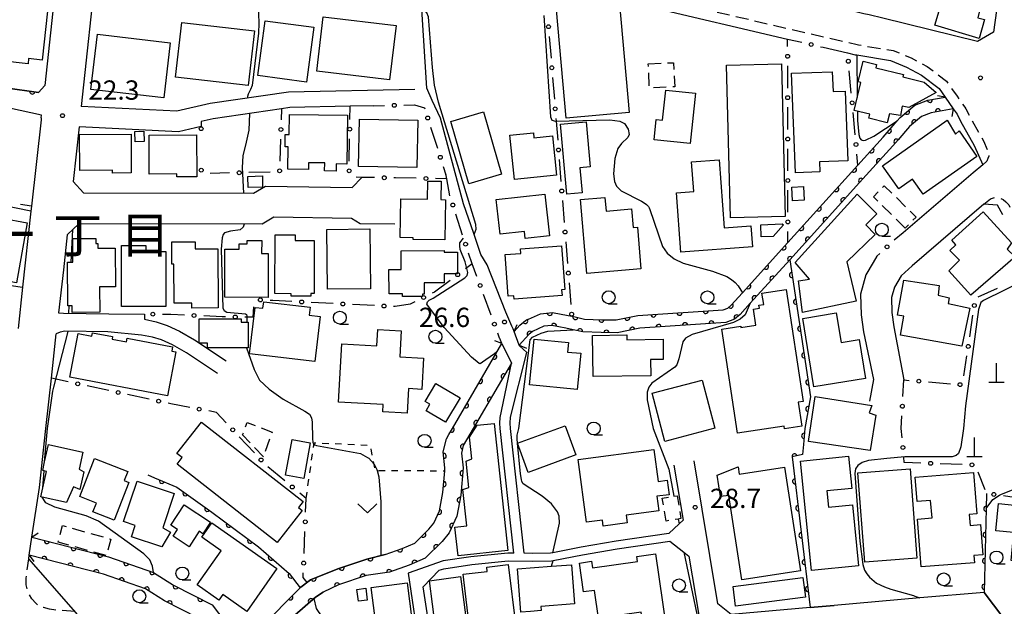
# Model space of a CAD drawing. Extents: x -10000 to -8000, y 96000 to 97501.
# Drawn here: x -9250 to -9058, y 96338 to 96452 of the extents above; entities that cross this region are included whole.
import ezdxf
from ezdxf.enums import TextEntityAlignment as Align

# ---------------------------------------------------------------- set-up
doc = ezdxf.new("R2010")
doc.units = 0
doc.linetypes.add('G', pattern=[3.75, 2.5, -1.25])
doc.linetypes.add('I', pattern=[2.5, 1.25, -1.25])
for name, color, linetype in [('2101000', 3, 'Continuous'), ('2203000', 6, 'Continuous'), ('2203990', 6, 'Continuous'), ('2213000', 2, 'G'), ('3001000', 3, 'Continuous'), ('3002000', 6, 'Continuous'), ('3003000', 2, 'G'), ('4201000', 3, 'Continuous'), ('5101000', 3, 'Continuous'), ('6110000', 4, 'Continuous'), ('6130000', 4, 'Continuous'), ('6130990', 4, 'Continuous'), ('6301000', 2, 'I'), ('6313000', 2, 'Continuous'), ('6331000', 2, 'Continuous'), ('7101000', 4, 'Continuous'), ('7102000', 2, 'Continuous'), ('7312000', 4, 'Continuous'), ('8114000', 5, 'Continuous')]:
    doc.layers.add(name, color=color, linetype=linetype)
doc.layers.get('0').off()
doc.styles.add('PlotAnnotation', font='txt')
doc.styles.add('ROMANS', font='romans')

# ---------------------------------------------------------------- blocks, each defined once
blk = doc.blocks.new('420100')
at = {"layer": '4201000'}
for points in [[(0, 0), (0, 1.5)], [(0.6, 0), (-0.6, 0)]]:
    blk.add_lwpolyline(points, dxfattribs=at)
blk = doc.blocks.new('631300')
at = {"layer": '6313000'}
blk.add_lwpolyline([(0.75, 0.35), (0, -0.35), (-0.75, 0.35)], dxfattribs=at)
blk = doc.blocks.new('633100')
at = {"layer": '6331000'}
blk.add_lwpolyline([(0, -0.5), (0.67, -0.5)], dxfattribs=at)
blk.add_circle((0, 0), 0.5, dxfattribs=at)
blk = doc.blocks.new('731200')
at = {"layer": '7312000'}
blk.add_circle((0, 0), 0.15, dxfattribs=at)
blk = doc.blocks.new('M07')
blk.add_arc((0, 0), 0.5, 180, 0)

msp = doc.modelspace()

# ---------------------------------------------------------------- linework, layer by layer
at = {"layer": '2101000', "flags": 128}
for points in [[(-9302.22, 96528.27), (-9298.52, 96527.54), (-9291.4, 96526.02), (-9278.26, 96523.22), (-9256.2, 96518.53), (-9244.67, 96516.07), (-9235.6, 96514.9), (-9235.3, 96514.59), (-9235, 96513.99), (-9234.75, 96513.28), (-9234.81, 96512.79), (-9238.98, 96493.15), (-9244.75, 96439.53)], [(-9188.3, 96483.97), (-9188.5, 96484.08), (-9195.52, 96488.16), (-9205.38, 96491.63), (-9209.28, 96493.01), (-9211.17, 96493.79), (-9221.23, 96497.96), (-9229.91, 96499.87), (-9231.56, 96491.96), (-9237.65, 96435.45)], [(-9054.47, 96494.43), (-9056.11, 96482.42), (-9058.37, 96465.85), (-9059.97, 96454.1), (-9060.54, 96449.91), (-9063.68, 96448.1), (-9082.04, 96452.58), (-9084.73, 96453.24), (-9085.73, 96453.47), (-9088.09, 96454.01), (-9102.41, 96457.3), (-9108.63, 96458.73), (-9114.49, 96460.07), (-9115.88, 96460.39), (-9125.41, 96463.04), (-9128.76, 96463.97), (-9145.12, 96470.92), (-9146.01, 96471.32)], [(-9122.6, 96365.82), (-9120.84, 96355.11), (-9121.59, 96354.41), (-9123.62, 96352.5), (-9133.83, 96351.01), (-9140.64, 96349.86), (-9146.11, 96348.79), (-9146.55, 96348.71), (-9150.09, 96348.66), (-9151.65, 96348.68), (-9154.34, 96372.9), (-9154.39, 96373.97), (-9154.3, 96375.13), (-9151.15, 96387.66), (-9152.57, 96388.94), (-9152.62, 96389.09), (-9153.63, 96391.72), (-9153.84, 96392.27), (-9154.05, 96392.76), (-9155.26, 96395.5), (-9158.83, 96404.71), (-9160.06, 96406.71), (-9161.47, 96410.8), (-9163.44, 96416.51), (-9167.94, 96433.16), (-9169.56, 96436.59), (-9170.54, 96438.99), (-9171.55, 96454.36)], [(-9127.54, 96454.84), (-9100.53, 96448.55)], [(-9093.61, 96446.94), (-9088.9, 96445.85), (-9087.43, 96445.5), (-9087.12, 96445.45), (-9080.57, 96444.38), (-9077.44, 96443.1), (-9074.55, 96441.54), (-9071.12, 96438.94), (-9069.96, 96437.27), (-9068.39, 96435.01), (-9067.64, 96433.95), (-9066.96, 96432.62), (-9064.31, 96427.87), (-9062.66, 96424.11), (-9064.48, 96422.56), (-9078.11, 96410.93)], [(-9244.75, 96439.53), (-9245.98, 96438.19), (-9258.83, 96439.97), (-9258.98, 96439.99), (-9271.81, 96442.1), (-9275.76, 96442.74), (-9281.44, 96443.63), (-9289.73, 96444.93), (-9298.24, 96445.89)], [(-9245.43, 96433.25), (-9245.37, 96433.75), (-9251.6, 96435.11), (-9259.55, 96436.22), (-9276.36, 96438.98), (-9290.24, 96441.15), (-9298.67, 96442.1)], [(-9172.89, 96438.76), (-9197.41, 96438.23), (-9212.63, 96436.02), (-9219.11, 96434.56), (-9237.65, 96435.45)], [(-9180.9, 96435.58), (-9185.46, 96435.49), (-9197.16, 96435.23), (-9198.78, 96435), (-9212.08, 96433.07), (-9214.41, 96432.55), (-9214.38, 96431.53), (-9218.76, 96430.54), (-9238.08, 96431.47), (-9239.24, 96420.89), (-9237.24, 96418.65), (-9204.2, 96418.59), (-9201.9, 96419.99), (-9185.07, 96419.71), (-9183.2, 96421.68)], [(-9245.43, 96433.25), (-9245.47, 96432.84), (-9247.32, 96416.08), (-9247.42, 96415.12), (-9249.05, 96400.36), (-9249.93, 96392.32)], [(-9059.78, 96416.31), (-9062.41, 96416.45), (-9076.38, 96404.52), (-9078.5, 96402.54), (-9079.81, 96400.35), (-9080.38, 96398.33), (-9080.27, 96395.47), (-9079.89, 96392.63), (-9077.96, 96382.35)], [(-9176.79, 96412.57), (-9183.51, 96412.69), (-9185.22, 96413.71), (-9200.26, 96413.96), (-9202.51, 96412.59), (-9238.11, 96412.65), (-9240.39, 96410.5), (-9241.13, 96403.75), (-9242.05, 96395.36), (-9241.1, 96395.29), (-9232.29, 96395.17), (-9225.37, 96395.14), (-9225.35, 96394.15), (-9223.14, 96393.6), (-9221.01, 96392.94), (-9218.58, 96391.8), (-9215.67, 96390.16), (-9209.53, 96386.06)], [(-9083.95, 96405.12), (-9085.37, 96402.75), (-9086.41, 96399.03), (-9086.25, 96394.96), (-9085.81, 96391.68), (-9083.89, 96382.44), (-9084.63, 96378.21)], [(-9208.68, 96325.45), (-9229.66, 96326.72), (-9231.52, 96327.91), (-9238.69, 96337.17), (-9247.86, 96347.62), (-9247.76, 96348.31), (-9247.24, 96351.78), (-9245.78, 96361.44), (-9244.52, 96372.9), (-9243.44, 96382.69), (-9242.5, 96391.29)], [(-9211.2, 96383.56), (-9217.24, 96387.6), (-9219.96, 96389.13), (-9222.1, 96390.14), (-9223.83, 96390.67), (-9225.99, 96391.04), (-9232.49, 96391.67), (-9240.83, 96391.79), (-9241.73, 96391.64), (-9242.5, 96391.29)], [(-9155.98, 96389.45), (-9154.16, 96385.62)], [(-9153.67, 96348.71), (-9156.35, 96372.9), (-9156.43, 96373.95), (-9156.34, 96375.03), (-9154.16, 96385.62)], [(-9055.15, 96331.45), (-9062.35, 96341.09), (-9074.88, 96340), (-9091.5, 96338.55), (-9096.15, 96338.15), (-9111.49, 96336.81), (-9114.1, 96338.85), (-9118.68, 96366.61)], [(-9168.17, 96345.43), (-9167.26, 96345.68), (-9161.85, 96346.5), (-9154.77, 96347.23), (-9150.09, 96347.16), (-9146.39, 96347.21), (-9146.07, 96347.27), (-9140.37, 96348.39), (-9133.6, 96349.53), (-9123.4, 96351.02), (-9120.7, 96348.92), (-9119.69, 96348.14), (-9117.8, 96336.65)], [(-9153.67, 96348.71), (-9154.83, 96348.73), (-9162.04, 96347.99), (-9167.39, 96347.18), (-9174.22, 96344.83), (-9171.9, 96329.57)], [(-9169.43, 96329.95), (-9171.28, 96342.16), (-9168.17, 96345.43)]]:
    msp.add_lwpolyline(points, dxfattribs=at)
at = {"layer": '2203000', "flags": 128}
for points in [[(-9069.96, 96437.27), (-9068.39, 96435.01)], [(-9152.62, 96389.09), (-9153.63, 96391.72)], [(-9155.98, 96389.45), (-9154.16, 96385.62)], [(-9247.76, 96348.31), (-9247.24, 96351.78)]]:
    msp.add_lwpolyline(points, dxfattribs=at)
at = {"layer": '2203990', "flags": 128}
for points in [[(-9069.96, 96437.27), (-9071.44, 96437.54)], [(-9068.39, 96435.01), (-9068.66, 96433.53)], [(-9153.63, 96391.72), (-9153.02, 96393.09)], [(-9155.98, 96389.45), (-9157.39, 96389.95)], [(-9152.62, 96389.09), (-9151.25, 96388.48)], [(-9154.16, 96385.62), (-9154.66, 96384.21)], [(-9247.24, 96351.78), (-9246.03, 96352.67)], [(-9247.76, 96348.31), (-9246.87, 96347.1)]]:
    msp.add_lwpolyline(points, dxfattribs=at)
at = {"layer": '2213000', "flags": 128}
for points in [[(-9229.91, 96499.87), (-9229.26, 96501.34), (-9228.48, 96502.17), (-9227.2, 96502.31), (-9214.29, 96497.3), (-9208.54, 96494.97), (-9194.69, 96489.99), (-9183.98, 96483.77), (-9172.49, 96477.07), (-9163.08, 96471.83), (-9158.13, 96469.29), (-9148.03, 96464.81), (-9144.1, 96463.55), (-9127.04, 96456.77), (-9087.04, 96447.47), (-9086.78, 96447.42), (-9080.03, 96446.31), (-9076.58, 96444.91), (-9073.46, 96443.22), (-9069.66, 96440.34), (-9067.65, 96437.45), (-9066.16, 96435.31), (-9065.93, 96434.98), (-9065.19, 96433.57), (-9062.52, 96428.76), (-9061.52, 96426.5), (-9061.49, 96425.82), (-9061.67, 96425.34), (-9061.86, 96424.85), (-9062.66, 96424.11)], [(-9062.41, 96416.45), (-9061.16, 96417.54), (-9060.54, 96417.73), (-9060, 96417.77), (-9059.5, 96417.7), (-9058.67, 96417.41), (-9058.17, 96416.92), (-9057.59, 96416.32), (-9056.23, 96413.53), (-9055.03, 96411.22), (-9053.64, 96408.33), (-9051.54, 96404.8), (-9049.44, 96402.15), (-9047.37, 96399.93), (-9044.1, 96396.66), (-9042.13, 96394.91), (-9038.64, 96393.06), (-9035.01, 96391.61), (-9026.81, 96389.24), (-9024.97, 96388.68), (-9018.18, 96386.63), (-9017.87, 96380.07)], [(-9238.85, 96337.35), (-9242.35, 96337.61), (-9243.79, 96337.8), (-9244.98, 96338.13), (-9245.85, 96338.47), (-9246.49, 96338.96), (-9247.22, 96339.83), (-9247.83, 96340.75), (-9248.16, 96341.67), (-9248.32, 96342.56), (-9248.36, 96343.85), (-9247.86, 96347.62)]]:
    msp.add_lwpolyline(points, dxfattribs=at)
at = {"layer": '3001000', "flags": 128}
for points in [[(-9063.36, 96448.68), (-9071.93, 96451.23), (-9068.83, 96461.63), (-9066.51, 96460.94), (-9063.13, 96454.51), (-9063.61, 96452.66), (-9062.28, 96452.31)], [(-9255.8, 96457.41), (-9245.74, 96456.29), (-9245.98, 96454.16), (-9244.2, 96453.97), (-9245.26, 96444.46), (-9247.88, 96444.76), (-9247.99, 96443.75), (-9253.15, 96444.33), (-9253.21, 96443.79), (-9256.78, 96444.19), (-9256.59, 96445.85), (-9257.79, 96445.99), (-9257, 96453.02), (-9256.3, 96452.95)], [(-9133.18, 96455.32), (-9131.3, 96434.28), (-9143.49, 96433.19), (-9145.38, 96454.23)], [(-9205.27, 96439.52), (-9219.35, 96441.16), (-9218.11, 96451.77), (-9204.03, 96450.12)], [(-9193.91, 96440.2), (-9203.37, 96441.44), (-9201.98, 96452.08), (-9192.51, 96450.84)], [(-9190.68, 96452.87), (-9176.53, 96451.19), (-9177.79, 96440.6), (-9191.95, 96442.28)], [(-9221.65, 96437.11), (-9235.77, 96438.77), (-9234.51, 96449.48), (-9220.39, 96447.82)], [(-9081.19, 96432.29), (-9084.79, 96433.15), (-9084.6, 96433.95), (-9087.61, 96434.67), (-9086.31, 96440.13), (-9086.84, 96440.26), (-9085.89, 96444.24), (-9083.27, 96443.61), (-9083.43, 96442.95), (-9078.03, 96441.66), (-9078.15, 96441.18), (-9074.01, 96440.19), (-9071.7, 96438.17), (-9076.97, 96435.25), (-9078.31, 96435.48), (-9078.62, 96433.68), (-9080.77, 96434.04)], [(-9101.73, 96443.7), (-9100.99, 96414.07), (-9111.64, 96413.81), (-9112.38, 96443.44)], [(-9099.02, 96422.55), (-9099.77, 96441.89), (-9091.86, 96442.2), (-9091.71, 96438.33), (-9089.36, 96438.42), (-9088.84, 96424.92), (-9094.36, 96424.7), (-9094.29, 96422.73)], [(-9118.42, 96438.03), (-9119.45, 96428.23), (-9126.44, 96428.96), (-9126.03, 96432.95), (-9124.79, 96432.82), (-9124.18, 96438.63)], [(-9197.24, 96433.88), (-9186, 96433.75), (-9186.11, 96424.25), (-9188.17, 96424.28), (-9188.19, 96422.91), (-9190.41, 96422.94), (-9190.4, 96424.48), (-9193.54, 96424.52), (-9193.56, 96423.24), (-9197.58, 96423.28), (-9197.52, 96427.59), (-9198.09, 96427.59), (-9198.06, 96430.03), (-9197.29, 96430.02)], [(-9183.66, 96432.99), (-9172.31, 96432.77), (-9172.5, 96423.6), (-9183.84, 96423.82)], [(-9162.43, 96420.43), (-9165.94, 96432.54), (-9159.57, 96434.38), (-9156.06, 96422.28)], [(-9082.13, 96423.93), (-9069.58, 96432.81), (-9067.96, 96430.08), (-9067.22, 96430.7), (-9063.77, 96425.73), (-9074.22, 96418.43), (-9076.28, 96421.35), (-9078.96, 96419.45)], [(-9139.62, 96432.44), (-9138.84, 96423.74), (-9140.87, 96423.56), (-9140.43, 96418.7), (-9143.42, 96418.44), (-9144.63, 96431.99)], [(-9237.99, 96430.01), (-9227.99, 96430.05), (-9227.95, 96422.55), (-9231.58, 96422.53), (-9231.58, 96423.07), (-9237.96, 96423.04)], [(-9225.51, 96430.66), (-9225.46, 96428.63), (-9227.21, 96428.59), (-9227.26, 96430.62)], [(-9224.5, 96429.91), (-9215.29, 96429.95), (-9215.25, 96421.79), (-9219.13, 96421.77), (-9219.13, 96422.36), (-9224.47, 96422.33)], [(-9154.46, 96429.89), (-9149.87, 96430.36), (-9149.77, 96429.35), (-9146.19, 96429.72), (-9145.41, 96422.13), (-9153.58, 96421.29)], [(-9113.85, 96425.08), (-9112.87, 96411.91), (-9107.69, 96412.29), (-9107.38, 96408.18), (-9121.27, 96407.15), (-9122.12, 96418.7), (-9118.77, 96418.95), (-9119.19, 96424.68)], [(-9205.34, 96421.88), (-9202.5, 96421.96), (-9202.44, 96419.77), (-9205.28, 96419.69)], [(-9167.06, 96409.54), (-9173.21, 96409.61), (-9173.2, 96409.96), (-9175.73, 96409.99), (-9175.64, 96417.53), (-9170.42, 96417.47), (-9170.38, 96420.95), (-9167.81, 96420.92), (-9167.85, 96417.36), (-9166.97, 96417.35)], [(-9097.31, 96417.23), (-9099.6, 96417.13), (-9099.72, 96419.79), (-9097.42, 96419.88)], [(-9157.09, 96417.39), (-9147.65, 96418.45), (-9146.74, 96410.36), (-9151.49, 96409.83), (-9151.63, 96411.14), (-9156.34, 96410.62)], [(-9136, 96417.8), (-9135.78, 96415.13), (-9130.84, 96415.55), (-9130.53, 96411.96), (-9129.7, 96412.03), (-9129.01, 96403.93), (-9139.51, 96403.04), (-9140.73, 96417.4)], [(-9099.07, 96405.15), (-9087.04, 96418.45), (-9083.2, 96414.63), (-9085.37, 96412.44), (-9083.51, 96410.6), (-9089.02, 96405.31), (-9087.24, 96397.63), (-9097.62, 96395.42), (-9098.43, 96401.6), (-9096.28, 96401.93)], [(-9056.36, 96406.26), (-9064.98, 96398.79), (-9069.21, 96403.52), (-9067.18, 96405.6), (-9069.07, 96407.51), (-9067.87, 96408.61), (-9068.67, 96409.47), (-9062.59, 96414.98), (-9057.09, 96408.96), (-9057.92, 96407.71)], [(-9189.99, 96411.58), (-9181.64, 96411.66), (-9181.53, 96400.03), (-9189.87, 96399.95)], [(-9105.74, 96412.49), (-9101.6, 96412.66), (-9101.3, 96412.49), (-9103.33, 96410.23), (-9105.64, 96410.12)], [(-9240.28, 96396.72), (-9240.32, 96405.22), (-9239.26, 96405.23), (-9239.28, 96409.82), (-9234.83, 96409.84), (-9234.82, 96408.83), (-9234.43, 96408.83), (-9234.43, 96407.95), (-9231.05, 96407.96), (-9231.01, 96400.42), (-9234.1, 96400.41), (-9234.08, 96395.49), (-9239.4, 96395.46), (-9239.4, 96396.73)], [(-9200.06, 96399.1), (-9200.02, 96410.54), (-9196.11, 96410.53), (-9196.11, 96409.4), (-9192.42, 96409.39), (-9192.46, 96399.13), (-9193.1, 96399.13), (-9193.1, 96398.61), (-9196.88, 96398.63), (-9196.88, 96399.08)], [(-9221.24, 96407.3), (-9221.25, 96396.6), (-9229.87, 96396.61), (-9229.87, 96408.46), (-9225.13, 96408.46), (-9225.13, 96407.31)], [(-9219.63, 96397.26), (-9219.69, 96404.85), (-9220.06, 96404.85), (-9220.09, 96409.14), (-9215.57, 96409.17), (-9215.56, 96407.79), (-9211.13, 96407.82), (-9211.05, 96396.34), (-9216.19, 96396.31), (-9216.2, 96397.28)], [(-9201.36, 96398.37), (-9209.78, 96398.39), (-9209.76, 96407.74), (-9207, 96407.74), (-9207, 96408.76), (-9205.45, 96408.75), (-9205.44, 96409.43), (-9202.63, 96409.42), (-9202.64, 96406.91), (-9201.34, 96406.91)], [(-9152.37, 96407.82), (-9144.44, 96408.4), (-9143.81, 96399.89), (-9144.4, 96399.84), (-9144.32, 96398.74), (-9153.61, 96398.06), (-9153.66, 96398.67), (-9154.75, 96398.58), (-9155.35, 96406.68), (-9152.31, 96406.9)], [(-9175.57, 96407.44), (-9167.22, 96407.48), (-9167.22, 96407.13), (-9164.61, 96407.15), (-9164.59, 96402.95), (-9167.22, 96402.93), (-9167.22, 96401.21), (-9171.12, 96401.18), (-9171.11, 96399.02), (-9171.44, 96399.01), (-9171.44, 96398.54), (-9175.31, 96398.52), (-9175.32, 96399.06), (-9177.9, 96399.05), (-9177.93, 96403.79), (-9175.55, 96403.8)], [(-9066.74, 96388.93), (-9078.65, 96391.04), (-9077.96, 96394.75), (-9079.2, 96394.95), (-9077.96, 96401.69), (-9071.11, 96400.69), (-9071.32, 96398.79), (-9069.14, 96398.31), (-9069.35, 96397.2), (-9065.18, 96396.3)], [(-9113.33, 96392.23), (-9109.64, 96392.79), (-9109.6, 96392.54), (-9106.68, 96392.99), (-9107.16, 96396.07), (-9105.99, 96396.25), (-9106.09, 96396.86), (-9105.17, 96397), (-9105.51, 96399.21), (-9100.83, 96399.93), (-9097.5, 96378.15), (-9098.46, 96378.01), (-9097.75, 96373.35), (-9101.12, 96372.84), (-9101.2, 96373.39), (-9110.24, 96372)], [(-9192.33, 96385.9), (-9204.97, 96387.38), (-9203.91, 96396.43), (-9202.38, 96396.26), (-9202.24, 96397.51), (-9193.23, 96396.45), (-9193.41, 96394.92), (-9191.3, 96394.68)], [(-9085.4, 96382.62), (-9095.45, 96380.99), (-9097.61, 96394.3), (-9091.08, 96395.36), (-9090.15, 96389.6), (-9086.62, 96390.17)], [(-9214.75, 96394.24), (-9206.64, 96394.23), (-9206.64, 96393.59), (-9205.23, 96393.59), (-9205.24, 96388.57), (-9213.13, 96388.58), (-9213.13, 96389.49), (-9214.76, 96389.5)], [(-9220.93, 96379.26), (-9239.86, 96382.86), (-9238.24, 96391.35), (-9235.59, 96390.84), (-9235.46, 96391.49), (-9231.59, 96390.75), (-9231.68, 96390.26), (-9228.86, 96389.72), (-9228.72, 96390.44), (-9219.94, 96388.77), (-9220.1, 96387.95), (-9219.3, 96387.8)], [(-9187.69, 96378.02), (-9187.09, 96389.34), (-9180.27, 96388.98), (-9180.11, 96392.12), (-9175.55, 96391.87), (-9175.82, 96386.83), (-9171.24, 96386.59), (-9171.56, 96380.51), (-9174.13, 96380.65), (-9174.39, 96375.89), (-9179.09, 96376.14), (-9179.02, 96377.56)], [(-9127.1, 96383.15), (-9138.31, 96383.01), (-9138.41, 96390.99), (-9131.74, 96391.08), (-9131.73, 96390.14), (-9124.72, 96390.23), (-9124.67, 96386.32), (-9127.14, 96386.29)], [(-9141.38, 96380.47), (-9150.61, 96381.36), (-9149.75, 96390.28), (-9143.1, 96389.63), (-9143.28, 96387.76), (-9140.7, 96387.51)], [(-9164.12, 96378.88), (-9166.95, 96374.12), (-9170.7, 96376.34), (-9169.96, 96377.61), (-9170.89, 96378.16), (-9168.81, 96381.66)], [(-9126.84, 96379.78), (-9117.13, 96382.32), (-9114.67, 96372.95), (-9124.38, 96370.4)], [(-9095.18, 96379.1), (-9084.2, 96377.39), (-9084.7, 96375.96), (-9083.38, 96375.5), (-9084.49, 96368.66), (-9096.5, 96370.36)], [(-9214.31, 96374.16), (-9194.55, 96358.76), (-9195.49, 96357.55), (-9194.78, 96357), (-9199.61, 96350.8), (-9219.07, 96365.98), (-9218.08, 96367.25), (-9219.09, 96368.03)], [(-9160.78, 96373.53), (-9157.51, 96373.88), (-9154.83, 96349.23), (-9164.51, 96348.17), (-9165.12, 96353.77), (-9162.8, 96354.02), (-9163.57, 96361.08), (-9162.4, 96361.48), (-9162.96, 96366.59), (-9161.84, 96367), (-9162.3, 96371.22)], [(-9141.63, 96367.77), (-9150.89, 96364.39), (-9152.96, 96370.04), (-9143.69, 96373.42)], [(-9244.76, 96366.43), (-9244.03, 96369.78), (-9237.35, 96368.32), (-9238.07, 96365.03), (-9237.18, 96364.47), (-9237.92, 96361.08), (-9239.17, 96361.6), (-9240.51, 96358.52), (-9245.24, 96359.56), (-9245.5, 96359.61), (-9245.11, 96361.39), (-9244.41, 96364.59), (-9244.88, 96364.69), (-9245.13, 96364.74)], [(-9198.01, 96363.88), (-9196.74, 96370.77), (-9193.19, 96370.11), (-9194.46, 96363.22)], [(-9125.52, 96356.93), (-9131.85, 96356.08), (-9131.65, 96354.59), (-9136.32, 96353.96), (-9136.48, 96355.12), (-9139.59, 96354.7), (-9141.22, 96366.87), (-9126.5, 96368.85), (-9125.67, 96362.65), (-9123.92, 96362.88), (-9123.54, 96360.06), (-9125.89, 96359.75)], [(-9229.31, 96362.79), (-9228.39, 96362.43), (-9231.26, 96355.1), (-9235.39, 96356.72), (-9234.71, 96358.44), (-9237.94, 96359.71), (-9235.06, 96367.06), (-9228.62, 96364.54)], [(-9095.92, 96345.34), (-9098.04, 96366.58), (-9088.72, 96367.51), (-9088.09, 96361.28), (-9092.9, 96360.79), (-9092.59, 96357.62), (-9087.94, 96358.08), (-9086.75, 96346.25)], [(-9076.76, 96365.1), (-9075.43, 96347.73), (-9085.55, 96346.95), (-9086.88, 96364.32)], [(-9074.61, 96346.02), (-9075.35, 96355.33), (-9072.5, 96355.55), (-9072.77, 96358.96), (-9075.37, 96358.76), (-9075.74, 96363.47), (-9064.47, 96364.37), (-9063.83, 96356.33), (-9065.29, 96356.21), (-9065.12, 96354.08), (-9063.11, 96354.24), (-9062.64, 96348.39), (-9064.39, 96348.25), (-9064.28, 96346.85)], [(-9219.6, 96360.28), (-9221.82, 96353.65), (-9220.35, 96352.81), (-9222, 96349.91), (-9227.93, 96351.9), (-9227.2, 96354.08), (-9229.46, 96354.84), (-9226.83, 96362.69)], [(-9217.68, 96358.1), (-9212.55, 96354.73), (-9214.03, 96352.48), (-9214.76, 96352.97), (-9216.74, 96349.95), (-9219.81, 96351.97), (-9218.95, 96353.29), (-9220.27, 96354.16)], [(-9050.33, 96357.38), (-9051.41, 96346.68), (-9057.14, 96347.25), (-9056.59, 96352.71), (-9060.11, 96353.06), (-9059.57, 96358.37)], [(-9212.32, 96354.61), (-9199.67, 96345.75), (-9205.52, 96337.4), (-9210.19, 96340.67), (-9210.96, 96339.58), (-9215.17, 96342.54), (-9210.52, 96349.18), (-9214.28, 96351.81)], [(-9129.66, 96347.11), (-9129.79, 96348.03), (-9126.18, 96348.55), (-9124.13, 96334.29), (-9128.47, 96333.67), (-9128.99, 96337.27), (-9137.22, 96336.08), (-9138, 96341.47), (-9140.13, 96341.16), (-9140.94, 96346.79), (-9138.62, 96347.13), (-9138.44, 96345.85)], [(-9154.81, 96346.49), (-9153.31, 96334.44), (-9159.16, 96333.73), (-9158.8, 96330.8), (-9161.85, 96330.43), (-9163.54, 96344.59), (-9158.83, 96345.11), (-9158.93, 96346.01)], [(-9141.91, 96338.85), (-9148.44, 96338.36), (-9148.38, 96337.54), (-9150.42, 96337.39), (-9152.33, 96337.25), (-9152.96, 96345.68), (-9146.38, 96346.17), (-9142.48, 96346.46)], [(-9174.39, 96342.95), (-9173.07, 96332.78), (-9179.12, 96332), (-9179.27, 96333.15), (-9180.21, 96333.02), (-9181.38, 96342.04)], [(-9170.06, 96343.34), (-9164.05, 96344.14), (-9162.73, 96334.19), (-9166.77, 96333.65), (-9166.36, 96330.31), (-9169.17, 96329.94), (-9169.69, 96334.15), (-9168.86, 96334.26)], [(-9111.11, 96342.22), (-9097.58, 96343.95), (-9097.09, 96340.15), (-9110.63, 96338.42)], [(-9183.84, 96339.36), (-9184.15, 96341.66), (-9182.44, 96341.89), (-9182.14, 96339.59)]]:
    msp.add_lwpolyline(points, close=True, dxfattribs=at)
at = {"layer": '3002000', "flags": 128}
for points in [[(-9250.22, 96401.17), (-9286.21, 96407.53), (-9284.13, 96419.33), (-9279.24, 96418.46), (-9278.92, 96420.3), (-9276.14, 96419.81), (-9276.47, 96417.99), (-9267.57, 96416.42), (-9267.23, 96418.35), (-9264.38, 96417.85), (-9264.73, 96415.87), (-9255.54, 96414.25), (-9255.25, 96415.93), (-9252.73, 96415.49), (-9253.04, 96413.73), (-9248.16, 96412.87)], [(-9109.44, 96343.53), (-9111.96, 96359.93), (-9113.54, 96359.69), (-9114.18, 96363.84), (-9110.13, 96365.45), (-9109.91, 96364.05), (-9101.11, 96365.4), (-9098.02, 96345.29)]]:
    msp.add_lwpolyline(points, close=True, dxfattribs=at)
at = {"layer": '3003000', "flags": 128}
for points in [[(-9127.59, 96443.71), (-9122.68, 96443.95), (-9122.45, 96439.26), (-9127.36, 96439.01)], [(-9077.7, 96411.82), (-9083.89, 96417.91), (-9081.78, 96420.06), (-9075.59, 96413.97)], [(-9202.3, 96367.43), (-9206.33, 96371.67), (-9205.42, 96374.05), (-9200.62, 96372.21)], [(-9122.61, 96359.75), (-9121.99, 96359.85), (-9121.23, 96355.41), (-9121.76, 96355.32), (-9124.1, 96354.92), (-9124.86, 96359.36)], [(-9232.82, 96348.22), (-9242.17, 96350.85), (-9241.28, 96354.07), (-9231.93, 96351.43)]]:
    msp.add_lwpolyline(points, close=True, dxfattribs=at)
at = {"layer": '5101000', "flags": 128}
for points in [[(-9153.63, 96391.72), (-9152.53, 96392.96), (-9151.4, 96393.87), (-9148.53, 96395.21), (-9146.19, 96395.42), (-9143.11, 96394.87), (-9142.43, 96394.71), (-9141.78, 96394.57), (-9139.95, 96394.17), (-9136.63, 96394.03), (-9133.84, 96393.99), (-9129.59, 96394.85), (-9113.05, 96395.96), (-9112.14, 96396.31), (-9111.51, 96396.85), (-9109.32, 96399.27), (-9100.49, 96409.01), (-9086.89, 96424.03), (-9081.96, 96429.48), (-9079.26, 96432.63), (-9078.66, 96433.33), (-9075.83, 96435.69), (-9073.32, 96436.66), (-9069.96, 96437.27)], [(-9068.39, 96435.01), (-9072.64, 96434.24), (-9074.55, 96433.5), (-9076.9, 96431.55), (-9077.67, 96430.65), (-9079.07, 96429), (-9080.08, 96427.82), (-9087.2, 96419.97), (-9095.33, 96410.99), (-9100.13, 96405.69), (-9107.79, 96397.24), (-9109.76, 96395.06), (-9110.84, 96394.13), (-9112.5, 96393.49), (-9129.25, 96392.37), (-9133.61, 96391.48), (-9136.7, 96391.53), (-9140.27, 96391.68), (-9142.18, 96392.1), (-9143.6, 96392.41), (-9146.3, 96392.9), (-9147.86, 96392.76), (-9150.07, 96391.73), (-9150.8, 96391.14), (-9152.62, 96389.09)], [(-9178.63, 96348.43), (-9175.35, 96349.59), (-9172.88, 96350.65), (-9170.2, 96353.34), (-9169.22, 96354.51), (-9168.12, 96356.95), (-9167.45, 96360.47), (-9167.1, 96364.7), (-9167.05, 96365.25), (-9167.37, 96368.35), (-9166.78, 96370.9), (-9166.27, 96371.77), (-9165.61, 96372.9), (-9155.98, 96389.45)], [(-9154.16, 96385.62), (-9156.72, 96381.22), (-9161.56, 96372.9), (-9163.49, 96369.59), (-9163.83, 96368.12), (-9163.54, 96365.28), (-9163.98, 96359.99), (-9164.76, 96355.88), (-9166.23, 96352.65), (-9167.6, 96350.98), (-9170.88, 96347.7), (-9173.97, 96346.38), (-9177.79, 96345.02), (-9182.32, 96344.38), (-9187.73, 96342.55), (-9190.67, 96341.13)], [(-9247.24, 96351.78), (-9232.34, 96347.99), (-9223.64, 96344.97), (-9219.78, 96342.51), (-9212.25, 96338.65), (-9208.72, 96334.1)], [(-9208.68, 96325.45), (-9211.13, 96329.59), (-9214.79, 96335.94), (-9214.91, 96336.08), (-9221.52, 96339.47), (-9225.18, 96341.79), (-9233.35, 96344.64), (-9247.76, 96348.31)], [(-9178.63, 96348.43), (-9182.22, 96347.52), (-9187.86, 96345.63), (-9193.16, 96343.51), (-9195.03, 96342.12), (-9203.06, 96333.98), (-9207.99, 96333.23), (-9208.72, 96334.1)], [(-9207.05, 96327.1), (-9196.17, 96336.64), (-9192.18, 96340.17), (-9190.67, 96341.13)]]:
    msp.add_lwpolyline(points, dxfattribs=at)
at = {"layer": '6110000', "flags": 128}
for points in [[(-9258.83, 96439.97), (-9245.98, 96438.19), (-9244.75, 96439.53)], [(-9153.63, 96391.72), (-9152.53, 96392.96), (-9151.4, 96393.87), (-9148.53, 96395.21), (-9146.19, 96395.42), (-9143.11, 96394.87), (-9142.43, 96394.71), (-9141.78, 96394.57), (-9139.95, 96394.17), (-9136.63, 96394.03), (-9133.84, 96393.99), (-9129.59, 96394.85), (-9113.05, 96395.96), (-9112.14, 96396.31), (-9111.51, 96396.85), (-9109.32, 96399.27), (-9100.49, 96409.01), (-9086.89, 96424.03), (-9081.96, 96429.48), (-9079.26, 96432.63), (-9078.66, 96433.33), (-9075.83, 96435.69), (-9073.32, 96436.66), (-9069.96, 96437.27)], [(-9068.39, 96435.01), (-9072.64, 96434.24), (-9074.55, 96433.5), (-9076.9, 96431.55), (-9077.67, 96430.65), (-9079.07, 96429), (-9080.08, 96427.82), (-9087.2, 96419.97), (-9095.33, 96410.99), (-9100.13, 96405.69), (-9107.79, 96397.24), (-9109.76, 96395.06), (-9110.84, 96394.13), (-9112.5, 96393.49), (-9129.25, 96392.37), (-9133.61, 96391.48), (-9136.7, 96391.53), (-9140.27, 96391.68), (-9142.18, 96392.1), (-9143.6, 96392.41), (-9146.3, 96392.9), (-9147.86, 96392.76), (-9150.07, 96391.73), (-9150.8, 96391.14), (-9152.62, 96389.09)], [(-9100.13, 96405.69), (-9096.07, 96379.06), (-9097.22, 96372.9), (-9097.46, 96369.8), (-9097.62, 96367.83), (-9099.66, 96367.42), (-9096.15, 96338.15), (-9091.5, 96338.55)], [(-9178.63, 96348.43), (-9175.35, 96349.59), (-9172.88, 96350.65), (-9170.2, 96353.34), (-9169.22, 96354.51), (-9168.12, 96356.95), (-9167.45, 96360.47), (-9167.1, 96364.7), (-9167.05, 96365.25), (-9167.37, 96368.35), (-9166.78, 96370.9), (-9166.27, 96371.77), (-9165.61, 96372.9), (-9155.98, 96389.45)], [(-9154.16, 96385.62), (-9156.72, 96381.22), (-9161.56, 96372.9), (-9163.49, 96369.59), (-9163.83, 96368.12), (-9163.54, 96365.28), (-9163.98, 96359.99), (-9164.76, 96355.88), (-9166.23, 96352.65), (-9167.6, 96350.98), (-9170.88, 96347.7), (-9173.97, 96346.38), (-9177.79, 96345.02), (-9182.32, 96344.38), (-9187.73, 96342.55), (-9190.67, 96341.13)], [(-9224.75, 96363.92), (-9223.43, 96363.36), (-9219.1, 96361.53), (-9212.32, 96356.68), (-9203.23, 96349.9), (-9197.27, 96344.72), (-9195.18, 96341.97)], [(-9061.9, 96360.31), (-9061.97, 96357.39), (-9062.35, 96341.09), (-9055.15, 96331.45)], [(-9247.24, 96351.78), (-9232.34, 96347.99), (-9223.64, 96344.97), (-9219.78, 96342.51), (-9212.25, 96338.65), (-9208.72, 96334.1)], [(-9208.68, 96325.45), (-9211.13, 96329.59), (-9214.79, 96335.94), (-9214.91, 96336.08), (-9221.52, 96339.47), (-9225.18, 96341.79), (-9233.35, 96344.64), (-9247.76, 96348.31)], [(-9208.72, 96334.1), (-9207.99, 96333.23), (-9203.06, 96333.98), (-9195.03, 96342.12), (-9193.16, 96343.51), (-9187.86, 96345.63), (-9182.22, 96347.52), (-9178.63, 96348.43)], [(-9190.67, 96341.13), (-9192.18, 96340.17), (-9196.17, 96336.64), (-9207.05, 96327.1)]]:
    msp.add_lwpolyline(points, dxfattribs=at)
at = {"layer": '6130000'}
for points in [[(-9146.8, 96449.07), (-9146.46, 96444.83)], [(-9100.53, 96447.07), (-9100.53, 96448.55), (-9097.78, 96447.91)], [(-9094.13, 96447.06), (-9093.61, 96446.94)], [(-9100.52, 96439.03), (-9100.52, 96443.33)], [(-9088.18, 96438.02), (-9088.58, 96442.37)], [(-9146.16, 96441.1), (-9145.81, 96436.86)], [(-9198.78, 96435), (-9198.85, 96432.85)], [(-9185.5, 96432.92), (-9185.46, 96435.49)], [(-9180.9, 96435.58), (-9178.77, 96435.63)], [(-9175.02, 96435.71), (-9172.94, 96435.76), (-9171.03, 96435.17), (-9170.97, 96434.99)], [(-9100.51, 96430.99), (-9100.52, 96435.29)], [(-9145.51, 96433.12), (-9145.47, 96432.57), (-9145.17, 96428.88)], [(-9087.43, 96429.94), (-9087.83, 96434.29)], [(-9169.83, 96431.43), (-9168.52, 96427.37)], [(-9198.96, 96429.11), (-9199.1, 96424.82)], [(-9185.62, 96424.83), (-9185.56, 96429.17)], [(-9100.5, 96422.95), (-9100.51, 96427.24)], [(-9144.87, 96425.15), (-9144.53, 96420.9)], [(-9086.89, 96424.03), (-9087.09, 96426.21)], [(-9167.38, 96423.8), (-9166.85, 96422.15)], [(-9208.86, 96422.54), (-9212.6, 96422.46)], [(-9201.01, 96422.7), (-9205.12, 96422.61)], [(-9180.7, 96421.64), (-9183.2, 96421.68), (-9184.27, 96421.7)], [(-9172.62, 96421.51), (-9176.65, 96421.57), (-9176.95, 96421.58)], [(-9166.7, 96421.41), (-9168.87, 96421.44)], [(-9166.1, 96418.09), (-9166.7, 96421.41), (-9166.82, 96422.04), (-9166.85, 96422.15)], [(-9100.5, 96414.91), (-9100.5, 96419.2)], [(-9247.32, 96416.08), (-9249.42, 96416.44)], [(-9144.23, 96417.17), (-9143.89, 96412.93)], [(-9058.75, 96414.43), (-9059.78, 96416.31)], [(-9163.64, 96410.48), (-9164.95, 96414.53)], [(-9100.49, 96409.01), (-9100.49, 96411.16)], [(-9078.11, 96410.93), (-9079.84, 96409.46)], [(-9143.59, 96409.19), (-9143.25, 96404.95)], [(-9161.78, 96404.91), (-9162.45, 96406.93)], [(-9082.6, 96406.92), (-9083.21, 96406.35), (-9083.95, 96405.12)], [(-9160.87, 96402.45), (-9161.78, 96404.91), (-9163.09, 96403.92)], [(-9253.54, 96401.01), (-9249.05, 96400.36)], [(-9166.07, 96401.66), (-9169.11, 96399.37), (-9169.52, 96399.17)], [(-9142.95, 96401.22), (-9142.61, 96396.98)], [(-9063.51, 96398.49), (-9059.79, 96400.15)], [(-9158.1, 96394.93), (-9159.57, 96398.93)], [(-9204.2, 96396.55), (-9204.38, 96394.51), (-9205.89, 96394.54)], [(-9196.75, 96397.58), (-9200.48, 96397.77), (-9201.01, 96397.79)], [(-9188.75, 96397.18), (-9193.01, 96397.4)], [(-9180.75, 96396.78), (-9185.01, 96396.99)], [(-9172.89, 96397.53), (-9173.8, 96397.08), (-9176.75, 96396.58), (-9177.01, 96396.59)], [(-9217.64, 96394.94), (-9220.28, 96395.05), (-9221.9, 96395.08)], [(-9209.63, 96394.61), (-9210.3, 96394.62), (-9213.89, 96394.77)], [(-9065.19, 96390.7), (-9064.57, 96394.94)], [(-9155.98, 96389.45), (-9156.43, 96390.41), (-9156.44, 96390.43), (-9156.8, 96391.42)], [(-9066.31, 96383.14), (-9065.74, 96387)], [(-9240.17, 96381.99), (-9243.44, 96382.69)], [(-9232.32, 96380.3), (-9236.51, 96381.2)], [(-9078.14, 96379.1), (-9077.96, 96382.35), (-9076.93, 96382.26)], [(-9073.2, 96381.95), (-9068.93, 96381.59)], [(-9224.47, 96378.62), (-9228.66, 96379.52)], [(-9216.6, 96377.01), (-9220.29, 96377.72), (-9220.81, 96377.83)], [(-9209.53, 96374.01), (-9211.42, 96376.02), (-9212.92, 96376.31)], [(-9078.32, 96371.09), (-9078.49, 96372.9), (-9078.35, 96375.36)], [(-9204.03, 96368.16), (-9206.97, 96371.29)], [(-9074.65, 96366.2), (-9077.88, 96366.31), (-9077.98, 96367.36)], [(-9066.62, 96365.93), (-9070.9, 96366.07)], [(-9198.14, 96362.74), (-9201.44, 96365.46)], [(-9062.16, 96360.99), (-9063.52, 96364.45)], [(-9194.1, 96356.66), (-9194, 96359.33), (-9195.25, 96360.36)], [(-9056.53, 96359.54), (-9058.65, 96359.85)], [(-9194.41, 96348.64), (-9194.25, 96352.92)], [(-9193.82, 96343.02), (-9194.59, 96344), (-9194.56, 96344.9)]]:
    msp.add_lwpolyline(points, dxfattribs=at)
at = {"layer": '6130990'}
for centre in [(-9146.95, 96450.94), (-9095.96, 96447.49), (-9100.53, 96445.2), (-9088.75, 96444.23), (-9146.31, 96442.97), (-9100.52, 96437.16), (-9088.01, 96436.15), (-9176.89, 96435.67), (-9145.66, 96434.99), (-9170.4, 96433.21), (-9214.38, 96431.13), (-9198.9, 96430.98), (-9185.53, 96431.04), (-9100.51, 96429.12), (-9145.02, 96427.01), (-9087.26, 96428.07), (-9167.95, 96425.58), (-9214.36, 96423.09), (-9199.15, 96422.95), (-9185.65, 96422.96), (-9206.99, 96422.58), (-9178.83, 96421.61), (-9170.74, 96421.47), (-9100.5, 96421.07), (-9144.38, 96419.04), (-9165.53, 96416.31), (-9100.49, 96413.03), (-9143.74, 96411.06), (-9163.05, 96408.7), (-9081.23, 96408.2), (-9164.58, 96402.79), (-9143.1, 96403.09), (-9160.22, 96400.69), (-9202.88, 96397.88), (-9171.2, 96398.35), (-9194.87, 96397.49), (-9186.88, 96397.09), (-9178.88, 96396.69), (-9064.29, 96396.79), (-9223.77, 96395.11), (-9215.76, 96394.86), (-9207.76, 96394.57), (-9142.46, 96395.11), (-9157.45, 96393.17), (-9065.47, 96388.85), (-9238.34, 96381.59), (-9075.06, 96382.11), (-9067.06, 96381.43), (-9230.49, 96379.91), (-9222.64, 96378.22), (-9078.25, 96377.23), (-9214.76, 96376.66), (-9208.25, 96372.65), (-9078.15, 96369.22), (-9202.75, 96366.8), (-9072.77, 96366.14), (-9064.75, 96365.86), (-9196.69, 96361.55), (-9060.51, 96360.11), (-9194.17, 96354.79), (-9194.48, 96346.77)]:
    msp.add_circle(centre, 0.375, dxfattribs=at)
at = {"layer": '6301000', "flags": 128}
msp.add_lwpolyline([(-9194, 96359.33), (-9192.44, 96370.15), (-9181.59, 96369.66), (-9180.65, 96364.77), (-9180.2, 96364.77), (-9167.1, 96364.7)], dxfattribs=at)
at = {"layer": '7101000', "flags": 128}
for points in [[(-9087.12, 96445.45), (-9087.02, 96437.17)], [(-9086.98, 96434.52), (-9086.96, 96432.75), (-9086.69, 96430), (-9086.49, 96429.32), (-9086.23, 96428.98), (-9085.88, 96428.87), (-9085.41, 96428.92), (-9083.77, 96429.67), (-9079.26, 96432.63)]]:
    msp.add_lwpolyline(points, dxfattribs=at)
at = {"layer": '7102000', "flags": 128}
for points in [[(-9203.4, 96457.16), (-9203.19, 96451.66), (-9203.24, 96449.71), (-9204.48, 96439.55), (-9204.79, 96438.77), (-9205.28, 96437.81), (-9205.38, 96437.36), (-9205.39, 96437.07)], [(-9161.4, 96410.6), (-9161.02, 96411.61), (-9161.07, 96412.54), (-9168.32, 96436.26), (-9169.09, 96439.61), (-9169.5, 96443.02), (-9170.26, 96452.89), (-9170.59, 96453.61), (-9171.55, 96454.36)], [(-9147.86, 96453.11), (-9146.59, 96433.42), (-9146.32, 96432.81), (-9145.61, 96432.57), (-9135.07, 96432.84), (-9133.1, 96432.57), (-9132.21, 96432.17), (-9131.46, 96431.07), (-9131.3, 96430.01), (-9131.52, 96429.43), (-9132.78, 96428.27), (-9133.52, 96427.31), (-9134.1, 96425.33), (-9134.35, 96422.37), (-9134.17, 96420.9), (-9133.78, 96419.98), (-9132.85, 96419.08), (-9128.87, 96417.07), (-9128.18, 96416.62), (-9127.91, 96416.4), (-9127.76, 96416.25), (-9127.57, 96416.01), (-9127.44, 96415.78), (-9127.29, 96415.45), (-9124.82, 96408.26), (-9123.92, 96406.98), (-9122.58, 96405.89), (-9120.81, 96405.04), (-9115.09, 96403.44), (-9112.33, 96402.42), (-9111.4, 96401.87), (-9110.7, 96401.28), (-9110.15, 96400.64), (-9109.32, 96399.27)], [(-9204.97, 96434.1), (-9205.12, 96430.86), (-9205.62, 96428.53), (-9206.26, 96425.84), (-9206.39, 96423.58), (-9206.17, 96418.59)], [(-9247.42, 96415.12), (-9255.71, 96416.77), (-9269.88, 96418.95), (-9270.98, 96419.21), (-9271.08, 96419.41), (-9271.1, 96420.16), (-9270.46, 96427)], [(-9206.02, 96412.59), (-9206.21, 96412), (-9206.84, 96411.51), (-9208.7, 96411.21), (-9209.83, 96410.89), (-9210.14, 96410.56), (-9210.33, 96409.96), (-9210.47, 96407.71), (-9210.2, 96396.27), (-9209.93, 96395.8), (-9209.38, 96395.53), (-9205.77, 96395.2), (-9205.56, 96395.03), (-9205.49, 96394.81), (-9205.5, 96393.59)], [(-9239.62, 96405.23), (-9239.32, 96411.51)], [(-9156.82, 96388.01), (-9157.63, 96387.3), (-9159.77, 96385.78), (-9160.21, 96385.47), (-9160.43, 96385.51), (-9161.88, 96386.78), (-9167.18, 96392.52), (-9170.58, 96397.03), (-9170.41, 96397.52), (-9170.12, 96397.84), (-9169.37, 96398.25), (-9163.21, 96402.2), (-9162.72, 96402.65), (-9162.62, 96403.21), (-9163.16, 96405.29), (-9164.07, 96407.67), (-9164.19, 96408.36), (-9164.15, 96408.99), (-9163.44, 96409.88)], [(-9054.38, 96401.76), (-9062.48, 96397.8), (-9063, 96397.35), (-9063.46, 96395.99), (-9066.02, 96377.3), (-9066.36, 96372.9), (-9066.88, 96369.33), (-9067.39, 96368.07), (-9067.81, 96367.66), (-9068.62, 96367.39), (-9070.4, 96367.44), (-9075.89, 96367.44), (-9077.78, 96367.39), (-9081.28, 96367.07), (-9084.86, 96366.68), (-9086.09, 96366.28), (-9086.93, 96365.72), (-9087.36, 96365.09), (-9087.51, 96364.16), (-9086.52, 96351.03), (-9085.9, 96346.48), (-9085.58, 96345.4), (-9085.18, 96344.69), (-9084.63, 96344.05), (-9083.27, 96342.9), (-9081.7, 96342.14), (-9080.49, 96341.69)], [(-9240.1, 96395.28), (-9240.02, 96396.72)], [(-9107.79, 96397.24), (-9108.78, 96394.96), (-9109.73, 96394.15), (-9111.04, 96393.48), (-9119.03, 96391.14), (-9120.38, 96390.43), (-9120.9, 96389.71), (-9121.66, 96386.42), (-9122.06, 96385.26), (-9122.43, 96384.85), (-9126.89, 96381.71), (-9127.47, 96380.95), (-9127.79, 96379.97), (-9127.79, 96378.51), (-9126.62, 96372.9), (-9123.58, 96365.03), (-9122.61, 96359.75)], [(-9244.76, 96366.43), (-9244.22, 96372.9), (-9243.19, 96380.14), (-9243, 96380.93), (-9240.2, 96391.78)], [(-9146.11, 96348.79), (-9144.82, 96354.5), (-9144.88, 96355.89), (-9145.18, 96356.72), (-9146.37, 96358.25), (-9148.17, 96359.78), (-9151.89, 96362.17), (-9152.11, 96362.65), (-9152.21, 96363), (-9152.36, 96364.09), (-9152.96, 96370.04), (-9153.06, 96370.9), (-9153.02, 96371.59), (-9152.73, 96372.9), (-9150.53, 96390.14), (-9150.07, 96390.64), (-9148.39, 96391.45), (-9147.07, 96391.79), (-9142.18, 96392.1)], [(-9061.97, 96357.39), (-9060.71, 96359.11), (-9059.37, 96359.95), (-9059.12, 96360.11), (-9056.12, 96361.32), (-9055.27, 96361.66), (-9054.75, 96362.3), (-9051.27, 96372.9), (-9047, 96382.05), (-9044.62, 96389.24), (-9043.97, 96390.66), (-9043.65, 96390.98), (-9043.18, 96391.29), (-9042.69, 96391.43), (-9042.24, 96391.45), (-9041.7, 96391.42), (-9040.47, 96391.05), (-9037.37, 96389.88), (-9033.87, 96388.63), (-9033.21, 96388.55), (-9032.59, 96388.83)], [(-9205.56, 96388.57), (-9204.12, 96384.35), (-9203.04, 96382.3), (-9201.18, 96380.58), (-9198.46, 96378.59), (-9194.23, 96376.26), (-9193.34, 96375.69), (-9192.95, 96374.96), (-9192.8, 96374.11), (-9192.77, 96370.95), (-9192.68, 96370.17), (-9192.57, 96369.92), (-9192.29, 96369.73), (-9191.98, 96369.64), (-9183.47, 96368.06), (-9182.11, 96367.31), (-9181.82, 96367.15), (-9180.78, 96366), (-9180.25, 96364.96), (-9180.2, 96364.77), (-9179.89, 96363.53), (-9179.5, 96358.7), (-9179.53, 96348.31)], [(-9245.11, 96361.39), (-9244.88, 96364.69)], [(-9223.64, 96344.97), (-9223.8, 96346.2), (-9224.32, 96347.39), (-9225.51, 96348.6), (-9234.34, 96354.91), (-9236.69, 96355.95), (-9242.79, 96357.64), (-9244.53, 96358.46), (-9245.24, 96359.56)], [(-9121.76, 96355.32), (-9121.59, 96354.41)], [(-9120.7, 96348.92), (-9117.29, 96332.81)], [(-9146.38, 96346.17), (-9146.07, 96347.27)], [(-9080.49, 96341.69), (-9076.09, 96340.48), (-9075.85, 96340.38)], [(-9192.48, 96339.91), (-9192.05, 96337.96), (-9190.95, 96336.33), (-9189.88, 96335.31), (-9189.51, 96334.95), (-9187.65, 96333.84), (-9182.18, 96331.45)], [(-9075.85, 96340.38), (-9074.88, 96340)]]:
    msp.add_lwpolyline(points, dxfattribs=at)

# ---------------------------------------------------------------- block references
at = {"layer": '4201000', "xscale": 2.5, "yscale": 2.5, "zscale": 2.5}
for p in [(-9059.98, 96381.87), (-9064.26, 96367.43)]:
    msp.add_blockref('420100', p, dxfattribs=at)
at = {"layer": '6110000'}
for p, rotation in [((-9247.15, 96438.35), 352.1134953714799), ((-9072.91, 96436.73), 10.28983971701829), ((-9077.35, 96434.42), 39.82547928449223), ((-9071.34, 96434.48), 190.269251662991), ((-9075.91, 96432.37), 219.6854543300087), ((-9080.87, 96430.76), 49.39870535508545), ((-9079.39, 96428.63), 229.4387163675309), ((-9084.25, 96426.95), 47.86791125908895), ((-9082.81, 96424.81), 227.7917710753273), ((-9087.66, 96423.18), 47.84043828374084), ((-9086.26, 96421.01), 227.7917710753273), ((-9091.08, 96419.41), 47.84043828374084), ((-9089.7, 96417.21), 227.8440331650886), ((-9094.49, 96415.63), 47.84043828374084), ((-9093.15, 96413.4), 227.8440331650886), ((-9097.91, 96411.86), 47.84043828374084), ((-9096.59, 96409.6), 227.8341110163263), ((-9101.33, 96408.09), 47.80546495738181), ((-9100.03, 96405.8), 227.8341110163263), ((-9104.74, 96404.32), 47.80546495738181), ((-9103.48, 96402), 227.8074137830318), ((-9099.68, 96402.72), 278.6685410908635), ((-9108.16, 96400.55), 47.80546495738181), ((-9106.92, 96398.2), 227.8074137830318), ((-9111.59, 96396.78), 40.60129464546768), ((-9098.88, 96397.51), 278.6685410908635), ((-9146.72, 96395.37), 5.128191041654582), ((-9141.72, 96394.56), 347.6702503646663), ((-9131.63, 96394.44), 11.43950208470792), ((-9126.59, 96395.05), 3.839364892223755), ((-9121.51, 96395.39), 3.839364892223755), ((-9116.43, 96395.73), 3.839364892223755), ((-9110.44, 96394.47), 220.7321066994982), ((-9151.48, 96393.8), 38.84483165636061), ((-9145.86, 96392.82), 169.7138288174331), ((-9136.67, 96394.03), 357.5853434791604), ((-9130.65, 96392.08), 191.5371952819935), ((-9125.56, 96392.62), 183.8254263774477), ((-9120.44, 96392.96), 183.8254263774477), ((-9115.32, 96393.3), 183.8254263774477), ((-9098.09, 96392.3), 278.6685410908635), ((-9150.6, 96391.3), 218.9458081057359), ((-9140.83, 96391.8), 167.5983041829115), ((-9135.72, 96391.51), 179.072964730174), ((-9157.49, 96386.86), 59.80602578702384), ((-9097.29, 96387.09), 278.6685410908635), ((-9155.67, 96383.03), 239.8083770390142), ((-9160.24, 96382.13), 59.80602578702384), ((-9096.5, 96381.88), 278.6685410908635), ((-9158.31, 96378.49), 239.8121189264338), ((-9162.99, 96377.4), 59.80602578702384), ((-9096.51, 96376.69), 259.4252781756856), ((-9160.95, 96373.96), 239.8121189264338), ((-9165.74, 96372.68), 59.71204700912098), ((-9097.33, 96371.48), 265.573028352512), ((-9163.53, 96369.4), 256.9769203293994), ((-9167.29, 96367.56), 95.8935292320822), ((-9099.19, 96367.51), 191.3639341353329), ((-9163.63, 96364.21), 265.2453219793454), ((-9221.99, 96362.75), 337.0894863971435), ((-9167.31, 96362.12), 85.26998916796111), ((-9099.09, 96362.66), 276.8381420784124), ((-9217.43, 96360.33), 324.4223725704082), ((-9164.17, 96358.99), 259.2541427704146), ((-9213.2, 96357.31), 324.4223725704082), ((-9168.21, 96356.74), 65.73321156751572), ((-9098.46, 96357.43), 276.8381420784124), ((-9061.97, 96357.31), 268.6645120774838), ((-9209.03, 96354.22), 323.2816781368294), ((-9165.62, 96353.99), 245.5293214438429), ((-9171.26, 96352.28), 45.10669592794339), ((-9097.83, 96352.19), 276.8381420784124), ((-9062.09, 96352.26), 268.6645120774838), ((-9244.33, 96351.04), 345.7287538638988), ((-9204.86, 96351.12), 323.2816781368294), ((-9168.74, 96349.84), 224.9999999999999), ((-9239.16, 96349.72), 345.7287538638988), ((-9233.98, 96348.41), 345.7287538638988), ((-9175.8, 96349.43), 19.4765754989926), ((-9244.85, 96347.57), 165.7114361852723), ((-9239.81, 96346.29), 165.7114361852723), ((-9228.9, 96346.79), 340.8567603148865), ((-9200.85, 96347.83), 319.0051965732003), ((-9181.54, 96347.69), 14.22385176751719), ((-9172.93, 96346.83), 203.1314208145077), ((-9097.21, 96346.96), 276.8381420784124), ((-9062.21, 96347.21), 268.6645120774838), ((-9234.77, 96345), 165.7114361852723), ((-9223.85, 96345.04), 340.8567603148865), ((-9197, 96344.36), 307.2348339815766), ((-9187.1, 96345.88), 18.5263295740009), ((-9183.01, 96344.15), 198.6887490655252), ((-9177.85, 96345.01), 188.0415463512307), ((-9229.82, 96343.41), 160.7693276243027), ((-9192.55, 96343.76), 21.80140948644675), ((-9187.97, 96342.43), 205.7802265740544), ((-9224.94, 96341.64), 147.6302160626603), ((-9219.3, 96342.26), 332.859587713979), ((-9096.58, 96341.73), 276.8381420784124), ((-9062.33, 96342.16), 268.6645120774838), ((-9220.5, 96338.95), 152.8485585497891), ((-9214.55, 96339.83), 332.859587713979), ((-9197.04, 96340.09), 45.38976119532016), ((-9193.09, 96339.37), 221.499566596675)]:
    msp.add_blockref('M07', p, dxfattribs=dict(at, rotation=rotation))
at = {"layer": '6313000', "xscale": 2.5, "yscale": 2.5, "zscale": 2.5}
msp.add_blockref('631300', (-9182.12, 96357.39), dxfattribs=at)
at = {"layer": '6331000', "xscale": 2.5, "yscale": 2.5, "zscale": 2.5}
for p in [(-9082.25, 96411.51), (-9135.28, 96398.4), (-9116.1, 96398.38), (-9187.45, 96394.44), (-9168.9, 96390.73), (-9138.17, 96372.92), (-9171.01, 96370.52), (-9059.98, 96347.86), (-9218.04, 96344.76), (-9070.23, 96343.62), (-9121.61, 96342.45), (-9226.37, 96340.33)]:
    msp.add_blockref('633100', p, dxfattribs=at)
at = {"layer": '7312000', "xscale": 2.5, "yscale": 2.5, "zscale": 2.5}
for p in [(-9063.08, 96441, 31.1), (-9241.3, 96433.67, 22.3), (-9155.5, 96393.59, 26.6), (-9118.49, 96357.61, 28.75)]:
    msp.add_blockref('731200', p, dxfattribs=at)

# ---------------------------------------------------------------- texts
at = {"layer": '7312000', "style": 'ROMANS'}
for s, p in [('22.3', (-9236.31, 96436.76)), ('26.6', (-9172.11, 96392.62)), ('28.7', (-9115.62, 96357.46))]:
    msp.add_text(s, height=3.75, dxfattribs=at).set_placement(p)
at = {"layer": '8114000', "style": 'PlotAnnotation'}
for s, p in [('丁', (-9238.36, 96410.49)), ('目', (-9225.24, 96410.49)), ('一', (-9251.49, 96410.49))]:
    msp.add_text(s, height=7, dxfattribs=at).set_placement(p, align=Align.MIDDLE_CENTER)

doc.saveas('drawing.dxf')
